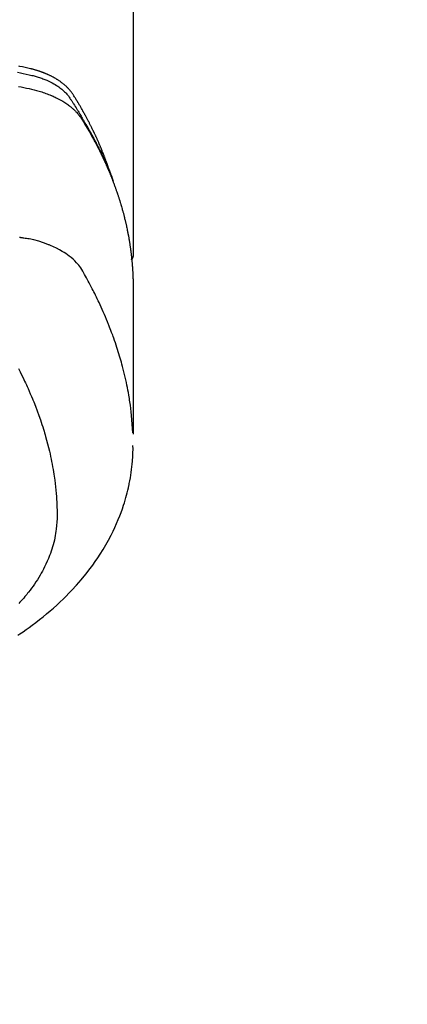
# Model space of a CAD drawing. Extents: x 28111 to 54233, y 210 to 8610.
# Drawn here: x 43217 to 43240, y 7005 to 7062 of the extents above; entities that cross this region are included whole.
import ezdxf

# ---------------------------------------------------------------- set-up
doc = ezdxf.new("R2010")
doc.units = 0
doc.header["$LTSCALE"] = 50
doc.header["$MEASUREMENT"] = 0
doc.layers.get('0').update_dxf_attribs({"linetype": 'CONTINUOUS'})
doc.layers.add('150-機器', color=8, linetype='CONTINUOUS')
doc.layers.add('160-文字', color=254, linetype='CONTINUOUS')
doc.styles.add('KH001', font='txt')
doc.dimstyles.new('KH1xx030', dxfattribs={"dimscale": 30, "dimtxt": 2, "dimasz": 0.6, "dimexe": 0.3, "dimexo": 1.2, "dimgap": 0.5, "dimtad": 3, "dimdec": 1, "dimdsep": 46, "dimlunit": 6, "dimtxsty": 'KH001', "dimblk": 'DOT', "dimcen": 1, "dimdle": 1, "dimclrd": 256, "dimclre": 256, "dimclrt": 256, "dimadec": 0, "dimazin": 0, "dimtfac": 1, "dimtdec": 1, "dimtix": 1, "dimtmove": 2, "dimatfit": 3, "dimldrblk": 'CLOSEDBLANK', "dimfxl": 1, "dimtolj": 1, "dimtzin": 0, "dimlwd": -1, "dimlwe": -1, "dimarcsym": 0})

# ---------------------------------------------------------------- blocks, each defined once
blk = doc.blocks.new('_ClosedBlank')
at = {"color": 0, "linetype": 'ByBlock', "lineweight": -2}
for p, q in [((-1, 0.1667), (0, 0)), ((-1, 0.1667), (-1, -0.1667)), ((0, 0), (-1, -0.1667))]:
    blk.add_line(p, q, dxfattribs=at)
blk = doc.blocks.new('_Dot')
at = {"color": 0, "linetype": 'ByBlock', "lineweight": -2}
blk.add_line((-0.5, 0), (-1, 0), dxfattribs=at)
at = {"color": 0, "linetype": 'ByBlock', "const_width": 0.5}
blk.add_lwpolyline([(-0.25, 0, 1), (0.25, 0, 1)], format="xyb", close=True, dxfattribs=at)

msp = doc.modelspace()

# ---------------------------------------------------------------- linework, layer by layer
at = {"layer": '150-機器', "color": 13, "linetype": 'Continuous'}
msp.add_line((43223.836, 7121.704), (43223.836, 7048.038), dxfattribs=at)
for points in [[(43217.193, 7058.573), (43217.362, 7058.536), (43217.53, 7058.497), (43217.698, 7058.457), (43217.867, 7058.418), (43217.94, 7058.402), (43218.014, 7058.386), (43218.088, 7058.369), (43218.161, 7058.351), (43218.219, 7058.335), (43218.276, 7058.319), (43218.334, 7058.302), (43218.391, 7058.285), (43218.458, 7058.264), (43218.524, 7058.241), (43218.59, 7058.218), (43218.656, 7058.194), (43218.771, 7058.149), (43218.886, 7058.1), (43218.999, 7058.048), (43219.11, 7057.993), (43219.196, 7057.947), (43219.28, 7057.9), (43219.363, 7057.851), (43219.445, 7057.799), (43219.507, 7057.759), (43219.567, 7057.717), (43219.626, 7057.674), (43219.685, 7057.63), (43219.74, 7057.585), (43219.794, 7057.539), (43219.847, 7057.492), (43219.899, 7057.444), (43219.944, 7057.401), (43219.987, 7057.357), (43220.029, 7057.311), (43220.069, 7057.265), (43220.117, 7057.203), (43220.162, 7057.139), (43220.206, 7057.074), (43220.249, 7057.008), (43220.269, 7056.978), (43220.289, 7056.947), (43220.309, 7056.916), (43220.329, 7056.886), (43220.352, 7056.85), (43220.375, 7056.815), (43220.398, 7056.779), (43220.421, 7056.744), (43220.468, 7056.669), (43220.515, 7056.595), (43220.561, 7056.52), (43220.607, 7056.445), (43220.626, 7056.414), (43220.645, 7056.383), (43220.664, 7056.352), (43220.683, 7056.321), (43220.709, 7056.279), (43220.734, 7056.236), (43220.759, 7056.194), (43220.784, 7056.15), (43220.814, 7056.095), (43220.844, 7056.039), (43220.874, 7055.983), (43220.906, 7055.927), (43220.93, 7055.885), (43220.956, 7055.844), (43220.982, 7055.803), (43221.007, 7055.762), (43221.025, 7055.733), (43221.042, 7055.704), (43221.06, 7055.675), (43221.077, 7055.646), (43221.129, 7055.559), (43221.18, 7055.472), (43221.231, 7055.385), (43221.282, 7055.298), (43221.308, 7055.252), (43221.334, 7055.206), (43221.36, 7055.16), (43221.386, 7055.114), (43221.405, 7055.081), (43221.423, 7055.047), (43221.442, 7055.014), (43221.46, 7054.981), (43221.478, 7054.947), (43221.497, 7054.914), (43221.515, 7054.88), (43221.533, 7054.847), (43221.558, 7054.801), (43221.582, 7054.755), (43221.607, 7054.709), (43221.632, 7054.662), (43221.658, 7054.612), (43221.685, 7054.561), (43221.711, 7054.511), (43221.737, 7054.46), (43221.755, 7054.426), (43221.772, 7054.393), (43221.789, 7054.359), (43221.806, 7054.325), (43221.823, 7054.292), (43221.841, 7054.258), (43221.858, 7054.224), (43221.875, 7054.191), (43221.892, 7054.157), (43221.909, 7054.123), (43221.925, 7054.09), (43221.942, 7054.056), (43221.975, 7053.989), (43222.008, 7053.921), (43222.042, 7053.853), (43222.074, 7053.786), (43222.087, 7053.76), (43222.099, 7053.735), (43222.111, 7053.709), (43222.123, 7053.684), (43222.144, 7053.642), (43222.164, 7053.599), (43222.184, 7053.557), (43222.204, 7053.514), (43222.226, 7053.468), (43222.247, 7053.421), (43222.269, 7053.374), (43222.29, 7053.327), (43222.315, 7053.272), (43222.339, 7053.216), (43222.364, 7053.161), (43222.388, 7053.106), (43222.398, 7053.08), (43222.409, 7053.055), (43222.42, 7053.029), (43222.431, 7053.004), (43222.452, 7052.953), (43222.473, 7052.901), (43222.494, 7052.85), (43222.514, 7052.798), (43222.53, 7052.76), (43222.545, 7052.721), (43222.559, 7052.683), (43222.574, 7052.644), (43222.584, 7052.618), (43222.593, 7052.592), (43222.603, 7052.566), (43222.612, 7052.54), (43222.632, 7052.484), (43222.651, 7052.429), (43222.67, 7052.373), (43222.689, 7052.317)], [(43222.48, 7052.884), (43222.46, 7052.949), (43222.44, 7053.013), (43222.42, 7053.077), (43222.399, 7053.141), (43222.38, 7053.195), (43222.361, 7053.249), (43222.342, 7053.302), (43222.323, 7053.356), (43222.315, 7053.378), (43222.307, 7053.4), (43222.299, 7053.422), (43222.29, 7053.445), (43222.277, 7053.48), (43222.264, 7053.516), (43222.251, 7053.552), (43222.238, 7053.587), (43222.226, 7053.618), (43222.215, 7053.65), (43222.203, 7053.681), (43222.191, 7053.712), (43222.177, 7053.748), (43222.163, 7053.783), (43222.149, 7053.819), (43222.135, 7053.855), (43222.111, 7053.917), (43222.086, 7053.979), (43222.062, 7054.041), (43222.037, 7054.103), (43222.026, 7054.129), (43222.015, 7054.156), (43222.004, 7054.182), (43221.993, 7054.209), (43221.982, 7054.235), (43221.97, 7054.262), (43221.959, 7054.289), (43221.948, 7054.315), (43221.936, 7054.342), (43221.925, 7054.369), (43221.913, 7054.395), (43221.902, 7054.422), (43221.894, 7054.44), (43221.887, 7054.457), (43221.88, 7054.475), (43221.872, 7054.493), (43221.857, 7054.528), (43221.841, 7054.563), (43221.825, 7054.598), (43221.809, 7054.634), (43221.797, 7054.66), (43221.786, 7054.687), (43221.774, 7054.714), (43221.762, 7054.74), (43221.746, 7054.775), (43221.73, 7054.811), (43221.714, 7054.846), (43221.697, 7054.881), (43221.685, 7054.907), (43221.673, 7054.934), (43221.661, 7054.96), (43221.649, 7054.987), (43221.636, 7055.013), (43221.624, 7055.039), (43221.611, 7055.066), (43221.599, 7055.092), (43221.59, 7055.11), (43221.582, 7055.128), (43221.573, 7055.145), (43221.565, 7055.163), (43221.556, 7055.181), (43221.548, 7055.198), (43221.539, 7055.215), (43221.531, 7055.233), (43221.51, 7055.277), (43221.488, 7055.321), (43221.467, 7055.365), (43221.445, 7055.408), (43221.428, 7055.443), (43221.41, 7055.478), (43221.393, 7055.513), (43221.375, 7055.548), (43221.358, 7055.583), (43221.34, 7055.619), (43221.322, 7055.654), (43221.304, 7055.689), (43221.292, 7055.711), (43221.281, 7055.732), (43221.269, 7055.754), (43221.258, 7055.776), (43221.237, 7055.815), (43221.216, 7055.854), (43221.196, 7055.893), (43221.175, 7055.932), (43221.156, 7055.967), (43221.138, 7056.002), (43221.119, 7056.037), (43221.1, 7056.072), (43221.086, 7056.098), (43221.072, 7056.124), (43221.057, 7056.15), (43221.043, 7056.175), (43221.029, 7056.202), (43221.014, 7056.228), (43221, 7056.254), (43220.985, 7056.28), (43220.976, 7056.297), (43220.966, 7056.315), (43220.956, 7056.332), (43220.946, 7056.349), (43220.907, 7056.418), (43220.868, 7056.488), (43220.828, 7056.557), (43220.788, 7056.626), (43220.773, 7056.652), (43220.757, 7056.678), (43220.742, 7056.703), (43220.727, 7056.729), (43220.712, 7056.755), (43220.697, 7056.781), (43220.682, 7056.807), (43220.666, 7056.833), (43220.656, 7056.85), (43220.645, 7056.867), (43220.635, 7056.884), (43220.624, 7056.901), (43220.598, 7056.944), (43220.572, 7056.987), (43220.546, 7057.03), (43220.52, 7057.073), (43220.493, 7057.116), (43220.467, 7057.159), (43220.44, 7057.202), (43220.413, 7057.245), (43220.391, 7057.279), (43220.368, 7057.314), (43220.346, 7057.348), (43220.322, 7057.382), (43220.298, 7057.415), (43220.274, 7057.448), (43220.248, 7057.479), (43220.222, 7057.511), (43220.197, 7057.541), (43220.171, 7057.57), (43220.145, 7057.599), (43220.119, 7057.628), (43220.091, 7057.657), (43220.062, 7057.686), (43220.033, 7057.714), (43220.004, 7057.742), (43219.983, 7057.762), (43219.961, 7057.781), (43219.94, 7057.8), (43219.918, 7057.819), (43219.881, 7057.851), (43219.843, 7057.883), (43219.804, 7057.914), (43219.766, 7057.945), (43219.739, 7057.965), (43219.712, 7057.985), (43219.684, 7058.005), (43219.657, 7058.025), (43219.626, 7058.046), (43219.594, 7058.067), (43219.563, 7058.089), (43219.531, 7058.109), (43219.508, 7058.124), (43219.484, 7058.14), (43219.46, 7058.154), (43219.436, 7058.169), (43219.39, 7058.197), (43219.343, 7058.224), (43219.296, 7058.251), (43219.249, 7058.277), (43219.213, 7058.296), (43219.177, 7058.314), (43219.141, 7058.333), (43219.105, 7058.351), (43219.075, 7058.366), (43219.045, 7058.381), (43219.014, 7058.395), (43218.984, 7058.409), (43218.963, 7058.419), (43218.942, 7058.428), (43218.921, 7058.437), (43218.9, 7058.446), (43218.875, 7058.457), (43218.851, 7058.468), (43218.826, 7058.479), (43218.801, 7058.489), (43218.78, 7058.498), (43218.758, 7058.507), (43218.736, 7058.516), (43218.714, 7058.524), (43218.689, 7058.534), (43218.663, 7058.544), (43218.637, 7058.553), (43218.611, 7058.563), (43218.584, 7058.573), (43218.558, 7058.583), (43218.531, 7058.592), (43218.505, 7058.602), (43218.482, 7058.61), (43218.459, 7058.618), (43218.436, 7058.625), (43218.413, 7058.633), (43218.386, 7058.642), (43218.359, 7058.651), (43218.332, 7058.659), (43218.305, 7058.668), (43218.27, 7058.679), (43218.235, 7058.689), (43218.2, 7058.7), (43218.165, 7058.71), (43218.137, 7058.717), (43218.11, 7058.725), (43218.082, 7058.732), (43218.054, 7058.74), (43218.026, 7058.747), (43217.998, 7058.754), (43217.97, 7058.761), (43217.942, 7058.769), (43217.792, 7058.804), (43217.641, 7058.837), (43217.49, 7058.867), (43217.338, 7058.897), (43217.266, 7058.912)], [(43217.254, 7057.748), (43217.408, 7057.718), (43217.561, 7057.687), (43217.715, 7057.655), (43217.868, 7057.623), (43218.01, 7057.591), (43218.152, 7057.557), (43218.293, 7057.521), (43218.434, 7057.482), (43218.515, 7057.458), (43218.595, 7057.433), (43218.675, 7057.407), (43218.754, 7057.38), (43218.831, 7057.353), (43218.908, 7057.324), (43218.984, 7057.295), (43219.059, 7057.265), (43219.092, 7057.251), (43219.124, 7057.238), (43219.157, 7057.224), (43219.189, 7057.211), (43219.248, 7057.185), (43219.306, 7057.158), (43219.363, 7057.131), (43219.421, 7057.103), (43219.459, 7057.084), (43219.497, 7057.064), (43219.535, 7057.044), (43219.573, 7057.024), (43219.646, 7056.984), (43219.719, 7056.943), (43219.791, 7056.9), (43219.862, 7056.857), (43219.919, 7056.82), (43219.975, 7056.783), (43220.03, 7056.745), (43220.085, 7056.706), (43220.13, 7056.673), (43220.174, 7056.639), (43220.218, 7056.605), (43220.261, 7056.569), (43220.297, 7056.54), (43220.331, 7056.51), (43220.366, 7056.48), (43220.4, 7056.449), (43220.427, 7056.424), (43220.453, 7056.398), (43220.48, 7056.373), (43220.506, 7056.347), (43220.531, 7056.321), (43220.555, 7056.296), (43220.579, 7056.27), (43220.603, 7056.243), (43220.639, 7056.203), (43220.674, 7056.162), (43220.708, 7056.12), (43220.741, 7056.078), (43220.766, 7056.045), (43220.789, 7056.012), (43220.813, 7055.978), (43220.836, 7055.944), (43220.854, 7055.917), (43220.871, 7055.889), (43220.889, 7055.862), (43220.906, 7055.834), (43220.925, 7055.803), (43220.944, 7055.772), (43220.963, 7055.741), (43220.982, 7055.711), (43221.005, 7055.674), (43221.027, 7055.637), (43221.05, 7055.601), (43221.072, 7055.564), (43221.091, 7055.533), (43221.109, 7055.503), (43221.128, 7055.472), (43221.146, 7055.441), (43221.164, 7055.41), (43221.182, 7055.379), (43221.201, 7055.349), (43221.219, 7055.318), (43221.237, 7055.287), (43221.255, 7055.256), (43221.273, 7055.225), (43221.291, 7055.195), (43221.309, 7055.164), (43221.327, 7055.133), (43221.345, 7055.102), (43221.362, 7055.071), (43221.385, 7055.032), (43221.407, 7054.993), (43221.429, 7054.953), (43221.451, 7054.914), (43221.47, 7054.879), (43221.49, 7054.844), (43221.509, 7054.809), (43221.528, 7054.774), (43221.545, 7054.743), (43221.562, 7054.712), (43221.579, 7054.681), (43221.596, 7054.65), (43221.626, 7054.594), (43221.656, 7054.538), (43221.686, 7054.482), (43221.715, 7054.426), (43221.725, 7054.407), (43221.735, 7054.389), (43221.745, 7054.37), (43221.754, 7054.351), (43221.774, 7054.314), (43221.793, 7054.276), (43221.812, 7054.239), (43221.831, 7054.202), (43221.847, 7054.171), (43221.863, 7054.139), (43221.879, 7054.108), (43221.895, 7054.077), (43221.907, 7054.052), (43221.919, 7054.027), (43221.932, 7054.002), (43221.944, 7053.977), (43221.959, 7053.946), (43221.975, 7053.914), (43221.99, 7053.883), (43222.006, 7053.852), (43222.018, 7053.827), (43222.03, 7053.802), (43222.042, 7053.777), (43222.054, 7053.752), (43222.066, 7053.727), (43222.078, 7053.701), (43222.09, 7053.676), (43222.101, 7053.651), (43222.11, 7053.632), (43222.119, 7053.614), (43222.128, 7053.595), (43222.137, 7053.576), (43222.155, 7053.539), (43222.173, 7053.501), (43222.19, 7053.463), (43222.207, 7053.425), (43222.218, 7053.4), (43222.23, 7053.374), (43222.241, 7053.349), (43222.252, 7053.324), (43222.266, 7053.293), (43222.28, 7053.261), (43222.295, 7053.23), (43222.309, 7053.198), (43222.32, 7053.173), (43222.331, 7053.148), (43222.342, 7053.123), (43222.353, 7053.098), (43222.369, 7053.06), (43222.385, 7053.022), (43222.402, 7052.984), (43222.418, 7052.946), (43222.429, 7052.921), (43222.44, 7052.895), (43222.45, 7052.87), (43222.461, 7052.845), (43222.477, 7052.807), (43222.492, 7052.769), (43222.508, 7052.731), (43222.523, 7052.693), (43222.536, 7052.662), (43222.549, 7052.63), (43222.561, 7052.599), (43222.574, 7052.567), (43222.584, 7052.542), (43222.595, 7052.516), (43222.605, 7052.491), (43222.615, 7052.465), (43222.63, 7052.427), (43222.645, 7052.389), (43222.659, 7052.351), (43222.674, 7052.313), (43222.686, 7052.281), (43222.698, 7052.249), (43222.71, 7052.217), (43222.722, 7052.186), (43222.739, 7052.141), (43222.755, 7052.097), (43222.771, 7052.052), (43222.788, 7052.007), (43222.801, 7051.969), (43222.815, 7051.931), (43222.829, 7051.893), (43222.842, 7051.855), (43222.856, 7051.817), (43222.87, 7051.779), (43222.883, 7051.741), (43222.896, 7051.702), (43222.905, 7051.677), (43222.913, 7051.651), (43222.922, 7051.625), (43222.93, 7051.6), (43222.943, 7051.561), (43222.956, 7051.523), (43222.968, 7051.485), (43222.981, 7051.447), (43222.994, 7051.409), (43223.006, 7051.37), (43223.019, 7051.332), (43223.031, 7051.293), (43223.039, 7051.268), (43223.047, 7051.242), (43223.055, 7051.216), (43223.063, 7051.191), (43223.075, 7051.152), (43223.086, 7051.114), (43223.098, 7051.075), (43223.11, 7051.037), (43223.129, 7050.973), (43223.148, 7050.909), (43223.167, 7050.845), (43223.186, 7050.781), (43223.2, 7050.729), (43223.214, 7050.678), (43223.228, 7050.627), (43223.242, 7050.575), (43223.253, 7050.537), (43223.263, 7050.499), (43223.273, 7050.46), (43223.283, 7050.422), (43223.293, 7050.383), (43223.303, 7050.344), (43223.313, 7050.306), (43223.323, 7050.267), (43223.336, 7050.216), (43223.348, 7050.164), (43223.361, 7050.112), (43223.373, 7050.061), (43223.382, 7050.022), (43223.392, 7049.983), (43223.401, 7049.945), (43223.41, 7049.906), (43223.419, 7049.867), (43223.428, 7049.829), (43223.436, 7049.79), (43223.445, 7049.751), (43223.459, 7049.687), (43223.472, 7049.622), (43223.486, 7049.558), (43223.499, 7049.493), (43223.509, 7049.442), (43223.519, 7049.39), (43223.529, 7049.338), (43223.54, 7049.287), (43223.545, 7049.261), (43223.55, 7049.235), (43223.555, 7049.209), (43223.56, 7049.183), (43223.569, 7049.131), (43223.579, 7049.08), (43223.588, 7049.028), (43223.596, 7048.977), (43223.601, 7048.951), (43223.605, 7048.925), (43223.609, 7048.899), (43223.613, 7048.873), (43223.62, 7048.834), (43223.626, 7048.795), (43223.632, 7048.756), (43223.638, 7048.717), (43223.642, 7048.692), (43223.646, 7048.666), (43223.65, 7048.64), (43223.654, 7048.614), (43223.66, 7048.576), (43223.666, 7048.537), (43223.672, 7048.498), (43223.677, 7048.459), (43223.684, 7048.407), (43223.691, 7048.355), (43223.698, 7048.303), (43223.704, 7048.251), (43223.709, 7048.213), (43223.714, 7048.174), (43223.718, 7048.135), (43223.723, 7048.096), (43223.726, 7048.07), (43223.729, 7048.044), (43223.732, 7048.018), (43223.735, 7047.992), (43223.738, 7047.966), (43223.741, 7047.94), (43223.744, 7047.914), (43223.747, 7047.888), (43223.749, 7047.873), (43223.75, 7047.857), (43223.751, 7047.842), (43223.753, 7047.826), (43223.756, 7047.79), (43223.76, 7047.753), (43223.763, 7047.717), (43223.767, 7047.68), (43223.771, 7047.641), (43223.774, 7047.602), (43223.778, 7047.563), (43223.781, 7047.524), (43223.783, 7047.498), (43223.785, 7047.473), (43223.787, 7047.447), (43223.789, 7047.421), (43223.791, 7047.395), (43223.793, 7047.369), (43223.795, 7047.343), (43223.797, 7047.317), (43223.799, 7047.291), (43223.801, 7047.265), (43223.802, 7047.238), (43223.804, 7047.212), (43223.805, 7047.199), (43223.805, 7047.186), (43223.806, 7047.173), (43223.807, 7047.16), (43223.809, 7047.121), (43223.811, 7047.083), (43223.813, 7047.044), (43223.815, 7047.005), (43223.816, 7046.979), (43223.817, 7046.953), (43223.819, 7046.927), (43223.82, 7046.901), (43223.821, 7046.875), (43223.822, 7046.849), (43223.824, 7046.823), (43223.825, 7046.797), (43223.827, 7046.732), (43223.83, 7046.667), (43223.831, 7046.602), (43223.833, 7046.537), (43223.834, 7046.472), (43223.835, 7046.407), (43223.835, 7046.342), (43223.836, 7046.277), (43223.836, 7046.233), (43223.836, 7046.189), (43223.837, 7046.145), (43223.837, 7046.101), (43223.837, 7046.012), (43223.837, 7045.923), (43223.837, 7045.834), (43223.837, 7045.745), (43223.835, 7043.75), (43223.835, 7041.754), (43223.835, 7039.759), (43223.837, 7037.763)], [(43223.821, 7037.84), (43223.805, 7038.093), (43223.788, 7038.347), (43223.769, 7038.6), (43223.746, 7038.852), (43223.725, 7039.047), (43223.702, 7039.241), (43223.676, 7039.435), (43223.648, 7039.629), (43223.634, 7039.725), (43223.619, 7039.82), (43223.603, 7039.916), (43223.587, 7040.011), (43223.562, 7040.155), (43223.536, 7040.299), (43223.508, 7040.443), (43223.48, 7040.587), (43223.448, 7040.742), (43223.414, 7040.897), (43223.379, 7041.051), (43223.343, 7041.205), (43223.307, 7041.353), (43223.27, 7041.501), (43223.231, 7041.649), (43223.192, 7041.797), (43223.159, 7041.913), (43223.127, 7042.029), (43223.093, 7042.145), (43223.059, 7042.261), (43223.021, 7042.385), (43222.983, 7042.509), (43222.944, 7042.632), (43222.904, 7042.755), (43222.86, 7042.89), (43222.814, 7043.024), (43222.768, 7043.158), (43222.721, 7043.292), (43222.692, 7043.373), (43222.662, 7043.454), (43222.632, 7043.536), (43222.602, 7043.617), (43222.563, 7043.72), (43222.524, 7043.822), (43222.485, 7043.924), (43222.444, 7044.027), (43222.425, 7044.076), (43222.405, 7044.125), (43222.385, 7044.175), (43222.365, 7044.224), (43222.306, 7044.366), (43222.246, 7044.508), (43222.186, 7044.649), (43222.124, 7044.79), (43222.065, 7044.924), (43222.004, 7045.059), (43221.942, 7045.193), (43221.88, 7045.326), (43221.83, 7045.432), (43221.779, 7045.538), (43221.727, 7045.644), (43221.676, 7045.749), (43221.628, 7045.844), (43221.581, 7045.939), (43221.532, 7046.034), (43221.484, 7046.129), (43221.427, 7046.239), (43221.369, 7046.348), (43221.311, 7046.457), (43221.254, 7046.566), (43221.154, 7046.758), (43221.052, 7046.949), (43220.944, 7047.136), (43220.828, 7047.318), (43220.773, 7047.395), (43220.716, 7047.471), (43220.656, 7047.544), (43220.593, 7047.616), (43220.494, 7047.721), (43220.39, 7047.82), (43220.281, 7047.915), (43220.168, 7048.005), (43220.071, 7048.077), (43219.972, 7048.146), (43219.871, 7048.212), (43219.769, 7048.275), (43219.605, 7048.368), (43219.439, 7048.455), (43219.269, 7048.535), (43219.097, 7048.61), (43219.06, 7048.626), (43219.022, 7048.641), (43218.985, 7048.656), (43218.947, 7048.671), (43218.683, 7048.768), (43218.414, 7048.854), (43218.143, 7048.927), (43217.868, 7048.984), (43217.79, 7048.998), (43217.711, 7049.01), (43217.633, 7049.022), (43217.554, 7049.033), (43217.515, 7049.039), (43217.476, 7049.045), (43217.436, 7049.051), (43217.397, 7049.057), (43217.367, 7049.062), (43217.338, 7049.066), (43217.309, 7049.071)], [(43223.837, 7048.052), (43223.837, 7048.05), (43223.837, 7048.047), (43223.837, 7048.045), (43223.837, 7048.043), (43223.836, 7048.041), (43223.836, 7048.038), (43223.836, 7048.036), (43223.836, 7048.034), (43223.836, 7048.032), (43223.836, 7048.029), (43223.836, 7048.027), (43223.835, 7048.025), (43223.835, 7048.023), (43223.835, 7048.02), (43223.835, 7048.018), (43223.835, 7048.016), (43223.834, 7048.014), (43223.834, 7048.011), (43223.834, 7048.009), (43223.833, 7048.007), (43223.833, 7048.005), (43223.833, 7048.002), (43223.832, 7048), (43223.832, 7047.998), (43223.832, 7047.996), (43223.831, 7047.993), (43223.831, 7047.991), (43223.83, 7047.989), (43223.83, 7047.987), (43223.83, 7047.985), (43223.829, 7047.982), (43223.829, 7047.98), (43223.828, 7047.978), (43223.828, 7047.976), (43223.827, 7047.973), (43223.827, 7047.971), (43223.826, 7047.969), (43223.825, 7047.967), (43223.825, 7047.965), (43223.824, 7047.962), (43223.824, 7047.96), (43223.823, 7047.958), (43223.822, 7047.956), (43223.822, 7047.954), (43223.821, 7047.951), (43223.82, 7047.949), (43223.82, 7047.947), (43223.819, 7047.945), (43223.818, 7047.943), (43223.817, 7047.941), (43223.817, 7047.938), (43223.816, 7047.936), (43223.815, 7047.934), (43223.814, 7047.932), (43223.813, 7047.93), (43223.813, 7047.928), (43223.812, 7047.925), (43223.811, 7047.923), (43223.81, 7047.921), (43223.809, 7047.919), (43223.808, 7047.917), (43223.807, 7047.915), (43223.806, 7047.913), (43223.805, 7047.91), (43223.804, 7047.908), (43223.803, 7047.906), (43223.802, 7047.904), (43223.801, 7047.902), (43223.8, 7047.9), (43223.799, 7047.898), (43223.798, 7047.896), (43223.797, 7047.894), (43223.796, 7047.892), (43223.795, 7047.889), (43223.794, 7047.887), (43223.793, 7047.885), (43223.792, 7047.883), (43223.791, 7047.881), (43223.789, 7047.879), (43223.788, 7047.877), (43223.787, 7047.875), (43223.786, 7047.873), (43223.785, 7047.871), (43223.783, 7047.869), (43223.782, 7047.867), (43223.781, 7047.865), (43223.78, 7047.863), (43223.778, 7047.861), (43223.777, 7047.859), (43223.776, 7047.857), (43223.774, 7047.855), (43223.773, 7047.853), (43223.772, 7047.852), (43223.77, 7047.85), (43223.769, 7047.848), (43223.768, 7047.846), (43223.766, 7047.844), (43223.765, 7047.842), (43223.763, 7047.84), (43223.762, 7047.838), (43223.761, 7047.836), (43223.759, 7047.835), (43223.758, 7047.833), (43223.756, 7047.831), (43223.755, 7047.829), (43223.753, 7047.827), (43223.752, 7047.825), (43223.75, 7047.823), (43223.749, 7047.821), (43223.747, 7047.819), (43223.745, 7047.818), (43223.744, 7047.816), (43223.742, 7047.814), (43223.741, 7047.812), (43223.739, 7047.81), (43223.737, 7047.808), (43223.736, 7047.807), (43223.734, 7047.805), (43223.732, 7047.803), (43223.731, 7047.801), (43223.729, 7047.799), (43223.727, 7047.798), (43223.726, 7047.796), (43223.724, 7047.794), (43223.722, 7047.792), (43223.72, 7047.791), (43223.719, 7047.789)], [(43217.252, 7041.538), (43217.344, 7041.359), (43217.433, 7041.179), (43217.521, 7040.999), (43217.607, 7040.817), (43217.656, 7040.712), (43217.705, 7040.607), (43217.753, 7040.501), (43217.801, 7040.395), (43217.867, 7040.245), (43217.933, 7040.095), (43217.997, 7039.944), (43218.06, 7039.793), (43218.077, 7039.752), (43218.093, 7039.711), (43218.11, 7039.67), (43218.126, 7039.629), (43218.228, 7039.371), (43218.326, 7039.112), (43218.421, 7038.851), (43218.513, 7038.589), (43218.559, 7038.454), (43218.603, 7038.32), (43218.647, 7038.184), (43218.689, 7038.049), (43218.721, 7037.944), (43218.753, 7037.838), (43218.783, 7037.733), (43218.813, 7037.628), (43218.871, 7037.419), (43218.927, 7037.21), (43218.98, 7037), (43219.031, 7036.79), (43219.065, 7036.641), (43219.097, 7036.492), (43219.128, 7036.342), (43219.158, 7036.192), (43219.187, 7036.044), (43219.214, 7035.895), (43219.24, 7035.746), (43219.265, 7035.597), (43219.283, 7035.479), (43219.301, 7035.36), (43219.318, 7035.241), (43219.334, 7035.122), (43219.358, 7034.931), (43219.379, 7034.739), (43219.398, 7034.547), (43219.416, 7034.355), (43219.428, 7034.194), (43219.439, 7034.033), (43219.448, 7033.872), (43219.455, 7033.71), (43219.461, 7033.564), (43219.465, 7033.418), (43219.468, 7033.273), (43219.468, 7033.127), (43219.465, 7032.924), (43219.457, 7032.722), (43219.443, 7032.52), (43219.423, 7032.319), (43219.406, 7032.193), (43219.387, 7032.069), (43219.365, 7031.944), (43219.341, 7031.82), (43219.312, 7031.686), (43219.279, 7031.553), (43219.245, 7031.421), (43219.207, 7031.289), (43219.169, 7031.165), (43219.129, 7031.042), (43219.086, 7030.919), (43219.042, 7030.798), (43218.975, 7030.631), (43218.905, 7030.465), (43218.831, 7030.301), (43218.752, 7030.139), (43218.691, 7030.018), (43218.627, 7029.898), (43218.561, 7029.78), (43218.493, 7029.662), (43218.416, 7029.534), (43218.337, 7029.407), (43218.255, 7029.282), (43218.172, 7029.158), (43218.089, 7029.041), (43218.005, 7028.925), (43217.919, 7028.81), (43217.832, 7028.696), (43217.78, 7028.631), (43217.728, 7028.566), (43217.675, 7028.501), (43217.621, 7028.437), (43217.552, 7028.356), (43217.483, 7028.276), (43217.412, 7028.197), (43217.341, 7028.118), (43217.275, 7028.046)], [(43217.225, 7026.225), (43217.336, 7026.3), (43217.514, 7026.421), (43217.69, 7026.544), (43217.865, 7026.669), (43218.038, 7026.795), (43218.249, 7026.953), (43218.457, 7027.114), (43218.663, 7027.277), (43218.866, 7027.444), (43219.064, 7027.611), (43219.26, 7027.781), (43219.453, 7027.954), (43219.643, 7028.13), (43219.814, 7028.293), (43219.983, 7028.459), (43220.149, 7028.628), (43220.312, 7028.799), (43220.589, 7029.1), (43220.857, 7029.409), (43221.117, 7029.725), (43221.368, 7030.048), (43221.517, 7030.249), (43221.662, 7030.454), (43221.803, 7030.661), (43221.94, 7030.871), (43222.108, 7031.139), (43222.269, 7031.41), (43222.423, 7031.686), (43222.57, 7031.966), (43222.681, 7032.188), (43222.787, 7032.412), (43222.888, 7032.639), (43222.984, 7032.867), (43223.066, 7033.07), (43223.143, 7033.275), (43223.217, 7033.481), (43223.287, 7033.688), (43223.333, 7033.833), (43223.377, 7033.978), (43223.419, 7034.124), (43223.459, 7034.271), (43223.495, 7034.409), (43223.529, 7034.547), (43223.561, 7034.686), (43223.592, 7034.825), (43223.598, 7034.853), (43223.603, 7034.88), (43223.609, 7034.908), (43223.615, 7034.936), (43223.646, 7035.094), (43223.675, 7035.253), (43223.702, 7035.412), (43223.726, 7035.572), (43223.749, 7035.732), (43223.769, 7035.892), (43223.786, 7036.052), (43223.8, 7036.212), (43223.807, 7036.307), (43223.813, 7036.402), (43223.818, 7036.497), (43223.822, 7036.591), (43223.825, 7036.677), (43223.827, 7036.762), (43223.828, 7036.847), (43223.828, 7036.932), (43223.828, 7036.98), (43223.827, 7037.027), (43223.827, 7037.075), (43223.826, 7037.122)]]:
    msp.add_lwpolyline(points, dxfattribs=at)

# ---------------------------------------------------------------- leaders
at = {"layer": '160-文字', "annotation_type": 0, "has_hookline": 1, "hookline_direction": 1}
for points, text_width in [([(43660.894, 7329.635), (43639.483, 5368.912), (43621.483, 5368.912)], 1240.203), ([(43926.341, 7329.635), (44012.188, 4912.053), (43994.188, 4912.053)], 924.975)]:
    msp.add_leader(points, dimstyle='KH1xx030', override={"dimgap": 0.5, "dimtad": 1}, dxfattribs=dict(at, text_width=text_width))
at = {"layer": '160-文字'}
msp.add_leader([(43320.897, 7309.635), (43105.281, 5657.351)], dimstyle='KH1xx030', override={"dimgap": 0.5, "dimtad": 1}, dxfattribs=at)

doc.saveas('drawing.dxf')
